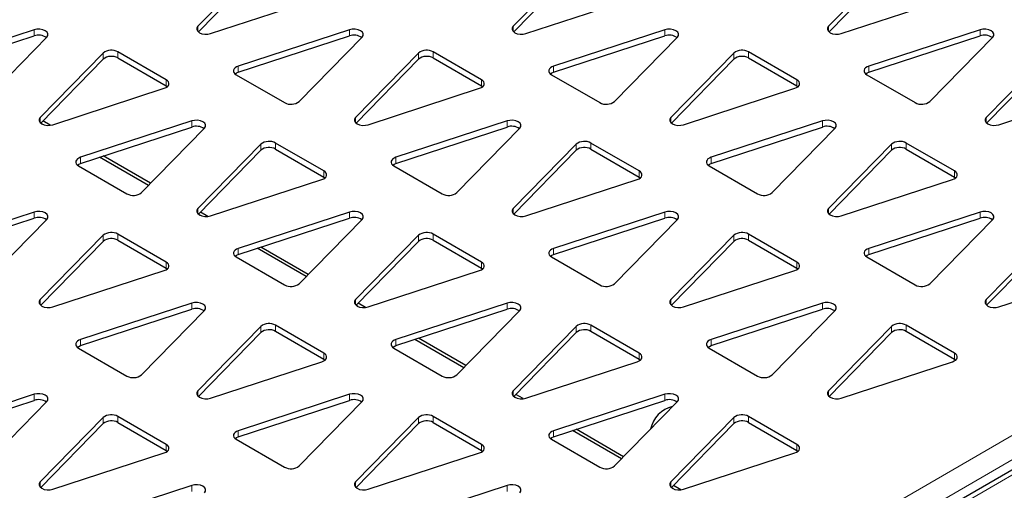
# Model space of a CAD drawing. Units: millimetres. Extents: x 1 to 419, y 2 to 295.
# Drawn here: x 118 to 129, y 81 to 86 of the extents above; entities that cross this region are included whole.
import ezdxf

# ---------------------------------------------------------------- set-up
doc = ezdxf.new("R2010")
doc.units = ezdxf.units.MM

msp = doc.modelspace()

# ---------------------------------------------------------------- linework, layer by layer
at = {"color": 7, "linetype": 'Continuous', "lineweight": 25}
for p, q in [((121.0178, 87.0594), (120.3404, 86.3676)), ((124.4119, 87.0594), (123.7346, 86.3676)), ((127.806, 87.0594), (127.1287, 86.3676)), ((120.3448, 86.3067), (121.0178, 86.9941)), ((123.7389, 86.3067), (124.4119, 86.9941)), ((127.133, 86.3067), (127.806, 86.9941)), ((120.4767, 86.2889), (121.6751, 86.68)), ((123.8708, 86.2889), (125.0692, 86.68)), ((127.2649, 86.2889), (128.4633, 86.68)), ((118.5771, 86.3293), (117.9443, 86.1229)), ((121.9712, 86.3293), (120.7728, 85.9383)), ((125.3653, 86.3293), (124.1669, 85.9383)), ((128.7594, 86.3293), (127.561, 85.9383)), ((117.8989, 86.0427), (118.5771, 86.264)), ((118.036, 85.5589), (118.7134, 86.2507)), ((120.7728, 85.873), (121.9712, 86.264)), ((121.4301, 85.5589), (122.1075, 86.2507)), ((124.1669, 85.873), (125.3653, 86.264)), ((124.8242, 85.5589), (125.5016, 86.2507)), ((127.561, 85.873), (128.7594, 86.264)), ((128.2183, 85.5589), (128.8957, 86.2507)), ((119.3207, 86.0797), (118.6434, 85.3879)), ((119.9996, 85.7914), (119.4785, 86.0922)), ((122.7149, 86.0797), (122.0375, 85.3879)), ((123.3937, 85.7914), (122.8726, 86.0922)), ((126.109, 86.0797), (125.4316, 85.3879)), ((126.7878, 85.7914), (126.2667, 86.0922)), ((129.5031, 86.0797), (128.8257, 85.3879)), ((118.6477, 85.3271), (119.3207, 86.0144)), ((119.4785, 86.0268), (119.9996, 85.726)), ((122.0419, 85.3271), (122.7149, 86.0144)), ((122.8726, 86.0268), (123.3937, 85.726)), ((125.436, 85.3271), (126.109, 86.0144)), ((126.2667, 86.0268), (126.7878, 85.726)), ((128.8301, 85.3271), (129.5031, 86.0144)), ((120.7513, 85.8472), (121.2724, 85.5464)), ((124.1454, 85.8472), (124.6665, 85.5464)), ((127.5395, 85.8472), (128.0606, 85.5464)), ((118.7796, 85.3093), (119.9781, 85.7003)), ((119.9996, 85.726), (120.0113, 85.7179)), ((122.1738, 85.3093), (123.3722, 85.7003)), ((123.3937, 85.726), (123.4054, 85.7179)), ((125.5679, 85.3093), (126.7663, 85.7003)), ((126.7878, 85.726), (126.7995, 85.7179)), ((128.962, 85.3093), (130.1604, 85.7003)), ((135.7169, 85.4146), (114.2219, 73.0058)), ((118.6686, 85.3141), (118.6518, 85.3238)), ((118.7502, 85.3029), (118.6697, 85.3494)), ((120.2742, 85.3497), (119.0758, 84.9586)), ((123.6683, 85.3497), (122.4699, 84.9586)), ((127.0624, 85.3497), (125.864, 84.9586)), ((119.0758, 84.8933), (120.2742, 85.2843)), ((119.7331, 84.5792), (120.4104, 85.271)), ((122.4699, 84.8933), (123.6683, 85.2843)), ((123.1272, 84.5792), (123.8045, 85.271)), ((125.864, 84.8933), (127.0624, 85.2843)), ((126.5213, 84.5792), (127.1987, 85.271)), ((121.6966, 84.8117), (121.1756, 85.1125)), ((125.0907, 84.8117), (124.5697, 85.1125)), ((128.4848, 84.8117), (127.9638, 85.1125)), ((121.0178, 85.1001), (120.3404, 84.4082)), ((120.3448, 84.3474), (121.0178, 85.0347)), ((121.1756, 85.0471), (121.6966, 84.7464)), ((124.4119, 85.1001), (123.7346, 84.4082)), ((123.7389, 84.3474), (124.4119, 85.0347)), ((124.5697, 85.0471), (125.0907, 84.7464)), ((127.806, 85.1001), (127.1287, 84.4082)), ((127.133, 84.3474), (127.806, 85.0347)), ((127.9638, 85.0471), (128.4848, 84.7464)), ((119.8084, 84.6561), (119.2814, 84.9604)), ((119.8309, 84.6791), (119.3211, 84.9734)), ((119.0543, 84.8675), (119.5753, 84.5668)), ((122.4484, 84.8675), (122.9694, 84.5668)), ((125.8425, 84.8675), (126.3635, 84.5668)), ((120.4767, 84.3296), (121.6751, 84.7206)), ((121.6966, 84.7464), (121.7084, 84.7382)), ((123.8708, 84.3296), (125.0692, 84.7206)), ((125.0907, 84.7464), (125.1025, 84.7382)), ((127.2649, 84.3296), (128.4633, 84.7206)), ((128.4848, 84.7464), (128.4966, 84.7382)), ((118.5771, 84.37), (117.3787, 83.9789)), ((120.4473, 84.3232), (120.3667, 84.3697)), ((121.9712, 84.37), (120.7728, 83.9789)), ((125.3653, 84.37), (124.1669, 83.9789)), ((128.7594, 84.37), (127.561, 83.9789)), ((117.3787, 83.9136), (118.5771, 84.3046)), ((118.036, 83.5995), (118.7134, 84.2913)), ((120.3657, 84.3344), (120.3489, 84.3441)), ((120.7728, 83.9136), (121.9712, 84.3046)), ((121.4301, 83.5995), (122.1075, 84.2913)), ((124.1669, 83.9136), (125.3653, 84.3046)), ((124.8242, 83.5995), (125.5016, 84.2913)), ((127.561, 83.9136), (128.7594, 84.3046)), ((128.2183, 83.5995), (128.8957, 84.2913)), ((119.3207, 84.1204), (118.6434, 83.4285)), ((118.6477, 83.3677), (119.3207, 84.055)), ((119.9996, 83.832), (119.4785, 84.1328)), ((119.4785, 84.0675), (119.9996, 83.7667)), ((122.7149, 84.1204), (122.0375, 83.4285)), ((122.0419, 83.3677), (122.7149, 84.055)), ((123.3937, 83.832), (122.8726, 84.1328)), ((122.8726, 84.0675), (123.3937, 83.7667)), ((126.109, 84.1204), (125.4316, 83.4285)), ((125.436, 83.3677), (126.109, 84.055)), ((126.7878, 83.832), (126.2667, 84.1328)), ((126.2667, 84.0675), (126.7878, 83.7667)), ((129.5031, 84.1204), (128.8257, 83.4285)), ((128.8301, 83.3677), (129.5031, 84.055)), ((121.5055, 83.6765), (120.9784, 83.9807)), ((121.5279, 83.6994), (121.0181, 83.9937)), ((120.7513, 83.8879), (121.2724, 83.5871)), ((124.1454, 83.8879), (124.6665, 83.5871)), ((127.5395, 83.8879), (128.0606, 83.5871)), ((118.7796, 83.3499), (119.9781, 83.7409)), ((119.9996, 83.7667), (120.0113, 83.7585)), ((122.1738, 83.3499), (123.3722, 83.7409)), ((123.3937, 83.7667), (123.4054, 83.7585)), ((125.5679, 83.3499), (126.7663, 83.7409)), ((126.7878, 83.7667), (126.7995, 83.7585)), ((128.962, 83.3499), (130.1604, 83.7409)), ((120.2742, 83.3903), (119.0758, 82.9992)), ((119.0758, 82.9339), (120.2742, 83.325)), ((119.7331, 82.6198), (120.4104, 83.3116)), ((122.0628, 83.3547), (122.0459, 83.3645)), ((122.1443, 83.3435), (122.0638, 83.39)), ((123.6683, 83.3903), (122.4699, 82.9992)), ((122.4699, 82.9339), (123.6683, 83.325)), ((123.1272, 82.6198), (123.8045, 83.3116)), ((127.0624, 83.3903), (125.864, 82.9992)), ((125.864, 82.9339), (127.0624, 83.325)), ((126.5213, 82.6198), (127.1987, 83.3116)), ((121.0178, 83.1407), (120.3404, 82.4488)), ((121.6966, 82.8523), (121.1756, 83.1531)), ((124.4119, 83.1407), (123.7346, 82.4488)), ((125.0907, 82.8523), (124.5697, 83.1531)), ((127.806, 83.1407), (127.1287, 82.4488)), ((128.4848, 82.8523), (127.9638, 83.1531)), ((120.3448, 82.388), (121.0178, 83.0754)), ((121.1756, 83.0878), (121.6966, 82.787)), ((123.2025, 82.6968), (122.6755, 83.001)), ((123.225, 82.7197), (122.7152, 83.014)), ((123.7389, 82.388), (124.4119, 83.0754)), ((124.5697, 83.0878), (125.0907, 82.787)), ((127.133, 82.388), (127.806, 83.0754)), ((127.9638, 83.0878), (128.4848, 82.787)), ((119.0543, 82.9082), (119.5753, 82.6074)), ((122.4484, 82.9082), (122.9694, 82.6074)), ((125.8425, 82.9082), (126.3635, 82.6074)), ((121.6966, 82.787), (121.7084, 82.7788)), ((125.0907, 82.787), (125.1025, 82.7788)), ((128.4848, 82.787), (128.4966, 82.7788)), ((120.4767, 82.3702), (121.6751, 82.7612)), ((123.8708, 82.3702), (125.0692, 82.7612)), ((127.2649, 82.3702), (128.4633, 82.7612)), ((118.5771, 82.4106), (117.3787, 82.0196)), ((121.9712, 82.4106), (120.7728, 82.0196)), ((123.7598, 82.3751), (123.743, 82.3848)), ((123.8414, 82.3639), (123.7608, 82.4104)), ((125.3653, 82.4106), (124.1669, 82.0196)), ((117.3787, 81.9542), (118.5771, 82.3453)), ((118.036, 81.6401), (118.7134, 82.3319)), ((120.7728, 81.9542), (121.9712, 82.3453)), ((121.4301, 81.6401), (122.1075, 82.3319)), ((124.1669, 81.9542), (125.3653, 82.3453)), ((124.8242, 81.6401), (125.5016, 82.3319)), ((119.3207, 82.161), (118.6434, 81.4692)), ((119.9996, 81.8726), (119.4785, 82.1734)), ((122.7149, 82.161), (122.0375, 81.4692)), ((123.3937, 81.8726), (122.8726, 82.1734)), ((126.109, 82.161), (125.4316, 81.4692)), ((126.7878, 81.8726), (126.2667, 82.1734)), ((118.6477, 81.4083), (119.3207, 82.0957)), ((119.4785, 82.1081), (119.9996, 81.8073)), ((122.0419, 81.4083), (122.7149, 82.0957)), ((122.8726, 82.1081), (123.3937, 81.8073)), ((124.922, 81.74), (124.4123, 82.0343)), ((125.436, 81.4083), (126.109, 82.0957)), ((126.2667, 82.1081), (126.7878, 81.8073)), ((120.7513, 81.9285), (121.2724, 81.6277)), ((124.1454, 81.9285), (124.6665, 81.6277)), ((124.8996, 81.7171), (124.3726, 82.0213)), ((118.7796, 81.3905), (119.9781, 81.7815)), ((119.9996, 81.8073), (120.0113, 81.7991)), ((122.1738, 81.3905), (123.3722, 81.7815)), ((123.3937, 81.8073), (123.4054, 81.7991)), ((125.5679, 81.3905), (126.7663, 81.7815)), ((126.7878, 81.8073), (126.7995, 81.7991)), ((120.2742, 81.4309), (119.0758, 81.0399)), ((123.6683, 81.4309), (122.4699, 81.0399)), ((125.4569, 81.3954), (125.44, 81.4051)), ((125.5384, 81.3842), (125.4579, 81.4307))]:
    msp.add_line(p, q, dxfattribs=at)
at = {"color": 8, "linetype": 'Continuous', "lineweight": 18}
for p, q in [((118.5771, 86.264), (118.5771, 86.3293)), ((120.3404, 86.3108), (120.3404, 86.3676)), ((121.9712, 86.264), (121.9712, 86.3293)), ((123.7346, 86.3108), (123.7346, 86.3676)), ((125.3653, 86.264), (125.3653, 86.3293)), ((127.1287, 86.3108), (127.1287, 86.3676)), ((128.7594, 86.264), (128.7594, 86.3293)), ((119.3207, 86.0144), (119.3207, 86.0797)), ((119.4785, 86.0268), (119.4785, 86.0922)), ((122.7149, 86.0144), (122.7149, 86.0797)), ((122.8726, 86.0268), (122.8726, 86.0922)), ((126.109, 86.0144), (126.109, 86.0797)), ((126.2667, 86.0268), (126.2667, 86.0922)), ((120.7728, 85.873), (120.7728, 85.9383)), ((124.1669, 85.873), (124.1669, 85.9383)), ((127.561, 85.873), (127.561, 85.9383)), ((119.9996, 85.726), (119.9996, 85.7914)), ((123.3937, 85.726), (123.3937, 85.7914)), ((126.7878, 85.726), (126.7878, 85.7914)), ((113.9408, 73.214), (135.4227, 85.6152)), ((114.0473, 73.0142), (135.5424, 85.423)), ((135.7904, 85.4029), (114.3085, 73.0017)), ((118.6434, 85.3311), (118.6434, 85.3879)), ((120.2742, 85.2843), (120.2742, 85.3497)), ((122.0375, 85.3311), (122.0375, 85.3879)), ((123.6683, 85.2843), (123.6683, 85.3497)), ((125.4316, 85.3311), (125.4316, 85.3879)), ((127.0624, 85.2843), (127.0624, 85.3497)), ((128.8257, 85.3311), (128.8257, 85.3879)), ((121.1756, 85.0471), (121.1756, 85.1125)), ((124.5697, 85.0471), (124.5697, 85.1125)), ((127.9638, 85.0471), (127.9638, 85.1125)), ((121.0178, 85.0347), (121.0178, 85.1001)), ((124.4119, 85.0347), (124.4119, 85.1001)), ((127.806, 85.0347), (127.806, 85.1001)), ((119.0758, 84.8933), (119.0758, 84.9586)), ((122.4699, 84.8933), (122.4699, 84.9586)), ((125.864, 84.8933), (125.864, 84.9586)), ((121.6966, 84.7464), (121.6966, 84.8117)), ((125.0907, 84.7464), (125.0907, 84.8117)), ((128.4848, 84.7464), (128.4848, 84.8117)), ((118.5771, 84.3046), (118.5771, 84.37)), ((120.3404, 84.3514), (120.3404, 84.4082)), ((121.9712, 84.3046), (121.9712, 84.37)), ((123.7346, 84.3514), (123.7346, 84.4082)), ((125.3653, 84.3046), (125.3653, 84.37)), ((127.1287, 84.3514), (127.1287, 84.4082)), ((128.7594, 84.3046), (128.7594, 84.37)), ((119.3207, 84.055), (119.3207, 84.1204)), ((119.4785, 84.0675), (119.4785, 84.1328)), ((122.7149, 84.055), (122.7149, 84.1204)), ((122.8726, 84.0675), (122.8726, 84.1328)), ((126.109, 84.055), (126.109, 84.1204)), ((126.2667, 84.0675), (126.2667, 84.1328)), ((120.7728, 83.9136), (120.7728, 83.9789)), ((124.1669, 83.9136), (124.1669, 83.9789)), ((127.561, 83.9136), (127.561, 83.9789)), ((119.9996, 83.7667), (119.9996, 83.832)), ((123.3937, 83.7667), (123.3937, 83.832)), ((126.7878, 83.7667), (126.7878, 83.832)), ((118.6434, 83.3717), (118.6434, 83.4285)), ((122.0375, 83.3717), (122.0375, 83.4285)), ((125.4316, 83.3717), (125.4316, 83.4285)), ((128.8257, 83.3717), (128.8257, 83.4285)), ((120.2742, 83.325), (120.2742, 83.3903)), ((123.6683, 83.325), (123.6683, 83.3903)), ((127.0624, 83.325), (127.0624, 83.3903)), ((121.0178, 83.0754), (121.0178, 83.1407)), ((121.1756, 83.0878), (121.1756, 83.1531)), ((124.4119, 83.0754), (124.4119, 83.1407)), ((124.5697, 83.0878), (124.5697, 83.1531)), ((127.806, 83.0754), (127.806, 83.1407)), ((127.9638, 83.0878), (127.9638, 83.1531)), ((119.0758, 82.9339), (119.0758, 82.9992)), ((122.4699, 82.9339), (122.4699, 82.9992)), ((125.864, 82.9339), (125.864, 82.9992)), ((121.6966, 82.787), (121.6966, 82.8523)), ((125.0907, 82.787), (125.0907, 82.8523)), ((128.4848, 82.787), (128.4848, 82.8523)), ((118.5771, 82.3453), (118.5771, 82.4106)), ((120.3404, 82.392), (120.3404, 82.4488)), ((121.9712, 82.3453), (121.9712, 82.4106)), ((123.7346, 82.392), (123.7346, 82.4488)), ((125.3653, 82.3453), (125.3653, 82.4106)), ((127.1287, 82.392), (127.1287, 82.4488)), ((119.3207, 82.0957), (119.3207, 82.161)), ((119.4785, 82.1081), (119.4785, 82.1734)), ((122.7149, 82.0957), (122.7149, 82.161)), ((122.8726, 82.1081), (122.8726, 82.1734)), ((126.109, 82.0957), (126.109, 82.161)), ((126.2667, 82.1081), (126.2667, 82.1734)), ((120.7728, 81.9542), (120.7728, 82.0196)), ((124.1669, 81.9542), (124.1669, 82.0196)), ((119.9996, 81.8073), (119.9996, 81.8726)), ((123.3937, 81.8073), (123.3937, 81.8726)), ((126.7878, 81.8073), (126.7878, 81.8726)), ((118.6434, 81.4123), (118.6434, 81.4692)), ((120.2742, 81.3656), (120.2742, 81.4309)), ((122.0375, 81.4123), (122.0375, 81.4692)), ((123.6683, 81.3656), (123.6683, 81.4309)), ((125.4316, 81.4123), (125.4316, 81.4692))]:
    msp.add_line(p, q, dxfattribs=at)
at = {"color": 7, "linetype": 'Continuous', "lineweight": 25, "flags": 128}
for points in [[(118.7134, 86.2507), (118.7245, 86.2682), (118.7254, 86.2869), (118.7159, 86.3047), (118.697, 86.3199), (118.6707, 86.3308), (118.6398, 86.3363), (118.6075, 86.3358), (118.5771, 86.3293)], [(120.3404, 86.3676), (120.3293, 86.3501), (120.3284, 86.3314), (120.3379, 86.3136), (120.3568, 86.2984), (120.3831, 86.2875), (120.414, 86.282), (120.4463, 86.2825), (120.4767, 86.2889)], [(122.1075, 86.2507), (122.1186, 86.2682), (122.1195, 86.2869), (122.11, 86.3047), (122.0911, 86.3199), (122.0649, 86.3308), (122.0339, 86.3363), (122.0016, 86.3358), (121.9712, 86.3293)], [(123.7346, 86.3676), (123.7234, 86.3501), (123.7225, 86.3314), (123.732, 86.3136), (123.7509, 86.2984), (123.7772, 86.2875), (123.8081, 86.282), (123.8404, 86.2825), (123.8708, 86.2889)], [(125.5016, 86.2507), (125.5127, 86.2682), (125.5136, 86.2869), (125.5041, 86.3047), (125.4852, 86.3199), (125.459, 86.3308), (125.428, 86.3363), (125.3957, 86.3358), (125.3653, 86.3293)], [(127.1287, 86.3676), (127.1175, 86.3501), (127.1166, 86.3314), (127.1261, 86.3136), (127.145, 86.2984), (127.1713, 86.2875), (127.2022, 86.282), (127.2346, 86.2825), (127.2649, 86.2889)], [(128.8957, 86.2507), (128.9069, 86.2682), (128.9077, 86.2869), (128.8982, 86.3047), (128.8794, 86.3199), (128.8531, 86.3308), (128.8222, 86.3363), (128.7898, 86.3358), (128.7594, 86.3293)], [(120.7728, 85.9383), (120.7542, 85.9305), (120.7393, 85.9205), (120.7286, 85.9087), (120.7229, 85.8959), (120.7225, 85.8826), (120.7273, 85.8696), (120.737, 85.8576), (120.7513, 85.8472)], [(120.7396, 85.8554), (120.7542, 85.8652), (120.7728, 85.873)], [(124.1669, 85.9383), (124.1484, 85.9305), (124.1334, 85.9205), (124.1227, 85.9087), (124.117, 85.8959), (124.1166, 85.8826), (124.1214, 85.8696), (124.1311, 85.8576), (124.1454, 85.8472)], [(124.1337, 85.8554), (124.1484, 85.8652), (124.1669, 85.873)], [(127.561, 85.9383), (127.5425, 85.9305), (127.5275, 85.9205), (127.5169, 85.9087), (127.5112, 85.8959), (127.5107, 85.8826), (127.5155, 85.8696), (127.5253, 85.8576), (127.5395, 85.8472)], [(127.5278, 85.8554), (127.5425, 85.8652), (127.561, 85.873)], [(119.9781, 85.7003), (119.9966, 85.7081), (120.0116, 85.7181), (120.0222, 85.7299), (120.0279, 85.7427), (120.0284, 85.756), (120.0236, 85.769), (120.0138, 85.781), (119.9996, 85.7914)], [(123.3722, 85.7003), (123.3907, 85.7081), (123.4057, 85.7181), (123.4164, 85.7299), (123.422, 85.7427), (123.4225, 85.756), (123.4177, 85.769), (123.4079, 85.781), (123.3937, 85.7914)], [(126.7663, 85.7003), (126.7848, 85.7081), (126.7998, 85.7181), (126.8105, 85.7299), (126.8162, 85.7427), (126.8166, 85.756), (126.8118, 85.769), (126.8021, 85.781), (126.7878, 85.7914)], [(118.6434, 85.3879), (118.6322, 85.3704), (118.6314, 85.3517), (118.6409, 85.3339), (118.6597, 85.3187), (118.686, 85.3078), (118.7169, 85.3023), (118.7493, 85.3028), (118.7796, 85.3093)], [(120.4104, 85.271), (120.4216, 85.2885), (120.4225, 85.3072), (120.413, 85.3251), (120.3941, 85.3402), (120.3678, 85.3511), (120.3369, 85.3566), (120.3045, 85.3561), (120.2742, 85.3497)], [(122.0375, 85.3879), (122.0263, 85.3704), (122.0255, 85.3517), (122.035, 85.3339), (122.0538, 85.3187), (122.0801, 85.3078), (122.111, 85.3023), (122.1434, 85.3028), (122.1738, 85.3093)], [(123.8045, 85.271), (123.8157, 85.2885), (123.8166, 85.3072), (123.8071, 85.3251), (123.7882, 85.3402), (123.7619, 85.3511), (123.731, 85.3566), (123.6986, 85.3561), (123.6683, 85.3497)], [(125.4316, 85.3879), (125.4205, 85.3704), (125.4196, 85.3517), (125.4291, 85.3339), (125.448, 85.3187), (125.4742, 85.3078), (125.5052, 85.3023), (125.5375, 85.3028), (125.5679, 85.3093)], [(127.1987, 85.271), (127.2098, 85.2885), (127.2107, 85.3072), (127.2012, 85.3251), (127.1823, 85.3402), (127.156, 85.3511), (127.1251, 85.3566), (127.0928, 85.3561), (127.0624, 85.3497)], [(128.8257, 85.3879), (128.8146, 85.3704), (128.8137, 85.3517), (128.8232, 85.3339), (128.8421, 85.3187), (128.8683, 85.3078), (128.8993, 85.3023), (128.9316, 85.3028), (128.962, 85.3093)], [(119.0758, 84.9586), (119.0572, 84.9508), (119.0422, 84.9408), (119.0316, 84.929), (119.0259, 84.9162), (119.0254, 84.9029), (119.0302, 84.8899), (119.04, 84.8779), (119.0543, 84.8675)], [(122.4699, 84.9586), (122.4513, 84.9508), (122.4363, 84.9408), (122.4257, 84.929), (122.42, 84.9162), (122.4195, 84.9029), (122.4243, 84.8899), (122.4341, 84.8779), (122.4484, 84.8675)], [(125.864, 84.9586), (125.8454, 84.9508), (125.8304, 84.9408), (125.8198, 84.929), (125.8141, 84.9162), (125.8136, 84.9029), (125.8184, 84.8899), (125.8282, 84.8779), (125.8425, 84.8675)], [(119.0425, 84.8757), (119.0572, 84.8855), (119.0758, 84.8933)], [(121.6751, 84.7206), (121.6937, 84.7284), (121.7087, 84.7385), (121.7193, 84.7502), (121.725, 84.7631), (121.7255, 84.7763), (121.7207, 84.7893), (121.7109, 84.8013), (121.6966, 84.8117)], [(122.4366, 84.8757), (122.4513, 84.8855), (122.4699, 84.8933)], [(125.0692, 84.7206), (125.0878, 84.7284), (125.1028, 84.7385), (125.1134, 84.7502), (125.1191, 84.7631), (125.1196, 84.7763), (125.1148, 84.7893), (125.105, 84.8013), (125.0907, 84.8117)], [(125.8307, 84.8757), (125.8454, 84.8855), (125.864, 84.8933)], [(128.4633, 84.7206), (128.4819, 84.7284), (128.4969, 84.7385), (128.5075, 84.7502), (128.5132, 84.7631), (128.5137, 84.7763), (128.5089, 84.7893), (128.4991, 84.8013), (128.4848, 84.8117)], [(118.7134, 84.2913), (118.7245, 84.3088), (118.7254, 84.3275), (118.7159, 84.3454), (118.697, 84.3605), (118.6707, 84.3714), (118.6398, 84.3769), (118.6075, 84.3764), (118.5771, 84.37)], [(120.3404, 84.4082), (120.3293, 84.3907), (120.3284, 84.372), (120.3379, 84.3542), (120.3568, 84.339), (120.3831, 84.3281), (120.414, 84.3226), (120.4463, 84.3231), (120.4767, 84.3296)], [(122.1075, 84.2913), (122.1186, 84.3088), (122.1195, 84.3275), (122.11, 84.3454), (122.0911, 84.3605), (122.0649, 84.3714), (122.0339, 84.3769), (122.0016, 84.3764), (121.9712, 84.37)], [(123.7346, 84.4082), (123.7234, 84.3907), (123.7225, 84.372), (123.732, 84.3542), (123.7509, 84.339), (123.7772, 84.3281), (123.8081, 84.3226), (123.8404, 84.3231), (123.8708, 84.3296)], [(125.5016, 84.2913), (125.5127, 84.3088), (125.5136, 84.3275), (125.5041, 84.3454), (125.4852, 84.3605), (125.459, 84.3714), (125.428, 84.3769), (125.3957, 84.3764), (125.3653, 84.37)], [(127.1287, 84.4082), (127.1175, 84.3907), (127.1166, 84.372), (127.1261, 84.3542), (127.145, 84.339), (127.1713, 84.3281), (127.2022, 84.3226), (127.2346, 84.3231), (127.2649, 84.3296)], [(128.8957, 84.2913), (128.9069, 84.3088), (128.9077, 84.3275), (128.8982, 84.3454), (128.8794, 84.3605), (128.8531, 84.3714), (128.8222, 84.3769), (128.7898, 84.3764), (128.7594, 84.37)], [(120.7728, 83.9789), (120.7542, 83.9711), (120.7393, 83.9611), (120.7286, 83.9493), (120.7229, 83.9365), (120.7225, 83.9232), (120.7273, 83.9102), (120.737, 83.8982), (120.7513, 83.8879)], [(124.1669, 83.9789), (124.1484, 83.9711), (124.1334, 83.9611), (124.1227, 83.9493), (124.117, 83.9365), (124.1166, 83.9232), (124.1214, 83.9102), (124.1311, 83.8982), (124.1454, 83.8879)], [(127.561, 83.9789), (127.5425, 83.9711), (127.5275, 83.9611), (127.5169, 83.9493), (127.5112, 83.9365), (127.5107, 83.9232), (127.5155, 83.9102), (127.5253, 83.8982), (127.5395, 83.8879)], [(120.7396, 83.896), (120.7542, 83.9058), (120.7728, 83.9136)], [(124.1337, 83.896), (124.1484, 83.9058), (124.1669, 83.9136)], [(127.5278, 83.896), (127.5425, 83.9058), (127.561, 83.9136)], [(119.9781, 83.7409), (119.9966, 83.7487), (120.0116, 83.7588), (120.0222, 83.7705), (120.0279, 83.7834), (120.0284, 83.7966), (120.0236, 83.8096), (120.0138, 83.8216), (119.9996, 83.832)], [(123.3722, 83.7409), (123.3907, 83.7487), (123.4057, 83.7588), (123.4164, 83.7705), (123.422, 83.7834), (123.4225, 83.7966), (123.4177, 83.8096), (123.4079, 83.8216), (123.3937, 83.832)], [(126.7663, 83.7409), (126.7848, 83.7487), (126.7998, 83.7588), (126.8105, 83.7705), (126.8162, 83.7834), (126.8166, 83.7966), (126.8118, 83.8096), (126.8021, 83.8216), (126.7878, 83.832)], [(118.6434, 83.4285), (118.6322, 83.411), (118.6314, 83.3923), (118.6409, 83.3745), (118.6597, 83.3593), (118.686, 83.3484), (118.7169, 83.3429), (118.7493, 83.3434), (118.7796, 83.3499)], [(122.0375, 83.4285), (122.0263, 83.411), (122.0255, 83.3923), (122.035, 83.3745), (122.0538, 83.3593), (122.0801, 83.3484), (122.111, 83.3429), (122.1434, 83.3434), (122.1738, 83.3499)], [(125.4316, 83.4285), (125.4205, 83.411), (125.4196, 83.3923), (125.4291, 83.3745), (125.448, 83.3593), (125.4742, 83.3484), (125.5052, 83.3429), (125.5375, 83.3434), (125.5679, 83.3499)], [(128.8257, 83.4285), (128.8146, 83.411), (128.8137, 83.3923), (128.8232, 83.3745), (128.8421, 83.3593), (128.8683, 83.3484), (128.8993, 83.3429), (128.9316, 83.3434), (128.962, 83.3499)], [(120.4104, 83.3116), (120.4216, 83.3291), (120.4225, 83.3478), (120.413, 83.3657), (120.3941, 83.3808), (120.3678, 83.3917), (120.3369, 83.3972), (120.3045, 83.3967), (120.2742, 83.3903)], [(123.8045, 83.3116), (123.8157, 83.3291), (123.8166, 83.3478), (123.8071, 83.3657), (123.7882, 83.3808), (123.7619, 83.3917), (123.731, 83.3972), (123.6986, 83.3967), (123.6683, 83.3903)], [(127.1987, 83.3116), (127.2098, 83.3291), (127.2107, 83.3478), (127.2012, 83.3657), (127.1823, 83.3808), (127.156, 83.3917), (127.1251, 83.3972), (127.0928, 83.3967), (127.0624, 83.3903)], [(119.0758, 82.9992), (119.0572, 82.9914), (119.0422, 82.9814), (119.0316, 82.9696), (119.0259, 82.9568), (119.0254, 82.9435), (119.0302, 82.9306), (119.04, 82.9186), (119.0543, 82.9082)], [(122.4699, 82.9992), (122.4513, 82.9914), (122.4363, 82.9814), (122.4257, 82.9696), (122.42, 82.9568), (122.4195, 82.9435), (122.4243, 82.9306), (122.4341, 82.9186), (122.4484, 82.9082)], [(125.864, 82.9992), (125.8454, 82.9914), (125.8304, 82.9814), (125.8198, 82.9696), (125.8141, 82.9568), (125.8136, 82.9435), (125.8184, 82.9306), (125.8282, 82.9186), (125.8425, 82.9082)], [(119.0425, 82.9163), (119.0572, 82.9261), (119.0758, 82.9339)], [(122.4366, 82.9163), (122.4513, 82.9261), (122.4699, 82.9339)], [(125.8307, 82.9163), (125.8454, 82.9261), (125.864, 82.9339)], [(121.6751, 82.7612), (121.6937, 82.769), (121.7087, 82.7791), (121.7193, 82.7908), (121.725, 82.8037), (121.7255, 82.8169), (121.7207, 82.8299), (121.7109, 82.8419), (121.6966, 82.8523)], [(125.0692, 82.7612), (125.0878, 82.769), (125.1028, 82.7791), (125.1134, 82.7908), (125.1191, 82.8037), (125.1196, 82.8169), (125.1148, 82.8299), (125.105, 82.8419), (125.0907, 82.8523)], [(128.4633, 82.7612), (128.4819, 82.769), (128.4969, 82.7791), (128.5075, 82.7908), (128.5132, 82.8037), (128.5137, 82.8169), (128.5089, 82.8299), (128.4991, 82.8419), (128.4848, 82.8523)], [(118.7134, 82.3319), (118.7245, 82.3495), (118.7254, 82.3681), (118.7159, 82.386), (118.697, 82.4012), (118.6707, 82.412), (118.6398, 82.4175), (118.6075, 82.417), (118.5771, 82.4106)], [(120.3404, 82.4488), (120.3293, 82.4313), (120.3284, 82.4126), (120.3379, 82.3948), (120.3568, 82.3796), (120.3831, 82.3687), (120.414, 82.3632), (120.4463, 82.3637), (120.4767, 82.3702)], [(122.1075, 82.3319), (122.1186, 82.3495), (122.1195, 82.3681), (122.11, 82.386), (122.0911, 82.4012), (122.0649, 82.412), (122.0339, 82.4175), (122.0016, 82.417), (121.9712, 82.4106)], [(123.7346, 82.4488), (123.7234, 82.4313), (123.7225, 82.4126), (123.732, 82.3948), (123.7509, 82.3796), (123.7772, 82.3687), (123.8081, 82.3632), (123.8404, 82.3637), (123.8708, 82.3702)], [(125.5016, 82.3319), (125.5127, 82.3495), (125.5136, 82.3681), (125.5041, 82.386), (125.4852, 82.4012), (125.459, 82.412), (125.428, 82.4175), (125.3957, 82.417), (125.3653, 82.4106)], [(127.1287, 82.4488), (127.1175, 82.4313), (127.1166, 82.4126), (127.1261, 82.3948), (127.145, 82.3796), (127.1713, 82.3687), (127.2022, 82.3632), (127.2346, 82.3637), (127.2649, 82.3702)], [(120.7728, 82.0196), (120.7542, 82.0117), (120.7393, 82.0017), (120.7286, 81.9899), (120.7229, 81.9771), (120.7225, 81.9638), (120.7273, 81.9509), (120.737, 81.9389), (120.7513, 81.9285)], [(120.7396, 81.9366), (120.7542, 81.9464), (120.7728, 81.9542)], [(124.1669, 82.0196), (124.1484, 82.0117), (124.1334, 82.0017), (124.1227, 81.9899), (124.117, 81.9771), (124.1166, 81.9638), (124.1214, 81.9509), (124.1311, 81.9389), (124.1454, 81.9285)], [(124.1337, 81.9366), (124.1484, 81.9464), (124.1669, 81.9542)], [(119.9781, 81.7815), (119.9966, 81.7893), (120.0116, 81.7994), (120.0222, 81.8111), (120.0279, 81.824), (120.0284, 81.8372), (120.0236, 81.8502), (120.0138, 81.8622), (119.9996, 81.8726)], [(123.3722, 81.7815), (123.3907, 81.7893), (123.4057, 81.7994), (123.4164, 81.8111), (123.422, 81.824), (123.4225, 81.8372), (123.4177, 81.8502), (123.4079, 81.8622), (123.3937, 81.8726)], [(126.7663, 81.7815), (126.7848, 81.7893), (126.7998, 81.7994), (126.8105, 81.8111), (126.8162, 81.824), (126.8166, 81.8372), (126.8118, 81.8502), (126.8021, 81.8622), (126.7878, 81.8726)], [(118.6434, 81.4692), (118.6322, 81.4516), (118.6314, 81.433), (118.6409, 81.4151), (118.6597, 81.3999), (118.686, 81.389), (118.7169, 81.3836), (118.7493, 81.3841), (118.7796, 81.3905)], [(120.4104, 81.3522), (120.4216, 81.3698), (120.4225, 81.3884), (120.413, 81.4063), (120.3941, 81.4215), (120.3678, 81.4324), (120.3369, 81.4378), (120.3045, 81.4373), (120.2742, 81.4309)], [(122.0375, 81.4692), (122.0263, 81.4516), (122.0255, 81.433), (122.035, 81.4151), (122.0538, 81.3999), (122.0801, 81.389), (122.111, 81.3836), (122.1434, 81.3841), (122.1738, 81.3905)], [(123.8045, 81.3522), (123.8157, 81.3698), (123.8166, 81.3884), (123.8071, 81.4063), (123.7882, 81.4215), (123.7619, 81.4324), (123.731, 81.4378), (123.6986, 81.4373), (123.6683, 81.4309)], [(125.4316, 81.4692), (125.4205, 81.4516), (125.4196, 81.433), (125.4291, 81.4151), (125.448, 81.3999), (125.4742, 81.389), (125.5052, 81.3836), (125.5375, 81.3841), (125.5679, 81.3905)]]:
    msp.add_lwpolyline(points, dxfattribs=at)
at = {"color": 7, "linetype": 'Continuous', "lineweight": 25}
for centre, radius, start, end in [((118.6261, 86.1293), 0.1433, 54.65241, 109.98048), ((122.0202, 86.1293), 0.1433, 54.65125, 109.98098), ((125.4143, 86.1293), 0.1433, 54.6525, 109.97975), ((128.8084, 86.1293), 0.1433, 54.65258, 109.97967), ((119.4091, 85.9654), 0.1445, 61.29833, 127.70055), ((122.8032, 85.9654), 0.1445, 61.29799, 127.70053), ((126.1973, 85.9654), 0.1445, 61.29822, 127.70034), ((119.4091, 85.9001), 0.1445, 61.29833, 127.70055), ((122.8032, 85.9001), 0.1445, 61.29799, 127.70053), ((126.1973, 85.9001), 0.1445, 61.29822, 127.70034), ((121.3418, 85.6732), 0.1445, 241.29747, 307.70105), ((124.7359, 85.6732), 0.1445, 241.29833, 307.70055), ((128.13, 85.6732), 0.1445, 241.29837, 307.7002), ((120.3231, 85.1496), 0.1433, 54.65239, 109.98048), ((123.7173, 85.1496), 0.1433, 54.6512, 109.98105), ((127.1114, 85.1496), 0.1433, 54.65258, 109.97967), ((121.1062, 84.9857), 0.1445, 61.29839, 127.7005), ((124.5003, 84.9857), 0.1445, 61.29799, 127.70057), ((127.8944, 84.9857), 0.1445, 61.29815, 127.70041), ((121.1062, 84.9204), 0.1445, 61.29839, 127.7005), ((124.5003, 84.9204), 0.1445, 61.29799, 127.70057), ((127.8944, 84.9204), 0.1445, 61.29815, 127.70041), ((119.6447, 84.6935), 0.1445, 241.29788, 307.70064), ((123.0388, 84.6935), 0.1445, 241.29741, 307.70109), ((126.4329, 84.6935), 0.1445, 241.29847, 307.70047), ((118.6261, 84.1699), 0.1433, 54.65247, 109.98008), ((122.0202, 84.1699), 0.1433, 54.65233, 109.98055), ((125.4143, 84.1699), 0.1433, 54.65128, 109.98097), ((128.8084, 84.1699), 0.1433, 54.65242, 109.97983), ((119.4091, 84.006), 0.1445, 61.29819, 127.70052), ((119.4091, 83.9407), 0.1445, 61.29819, 127.70052), ((122.8032, 84.006), 0.1445, 61.2984, 127.70054), ((122.8032, 83.9407), 0.1445, 61.2984, 127.70054), ((126.1973, 84.006), 0.1445, 61.29792, 127.70064), ((126.1973, 83.9407), 0.1445, 61.29792, 127.70064), ((121.3418, 83.7138), 0.1445, 241.29782, 307.70068), ((124.7359, 83.7138), 0.1445, 241.29755, 307.70101), ((128.13, 83.7138), 0.1445, 241.29809, 307.70085), ((120.3231, 83.1902), 0.1433, 54.65242, 109.98015), ((123.7173, 83.1902), 0.1433, 54.65242, 109.98047), ((127.1114, 83.1903), 0.1433, 54.65111, 109.98114), ((121.1062, 83.0263), 0.1445, 61.29819, 127.70056), ((121.1062, 82.961), 0.1445, 61.29819, 127.70056), ((124.5003, 83.0263), 0.1445, 61.29832, 127.70062), ((124.5003, 82.961), 0.1445, 61.29832, 127.70062), ((127.8944, 83.0263), 0.1445, 61.29789, 127.70043), ((127.8944, 82.961), 0.1445, 61.29789, 127.70043), ((119.6447, 82.7341), 0.1445, 241.29813, 307.70056), ((123.0388, 82.7341), 0.1445, 241.29796, 307.7006), ((126.4329, 82.7341), 0.1445, 241.29717, 307.70139), ((118.6261, 82.2106), 0.1433, 54.65185, 109.9804), ((122.0202, 82.2106), 0.1433, 54.6525, 109.98007), ((125.4143, 82.2106), 0.1433, 54.65225, 109.98064), ((125.5222, 81.9698), 0.3176, 103.18944, 168.02115), ((119.4091, 82.0467), 0.1445, 61.29814, 127.70042), ((122.8032, 82.0467), 0.1445, 61.29812, 127.70063), ((126.1973, 82.0467), 0.1445, 61.29829, 127.7004), ((119.4091, 81.9813), 0.1445, 61.29814, 127.70042), ((122.8032, 81.9813), 0.1445, 61.29812, 127.70063), ((126.1973, 81.9813), 0.1445, 61.29829, 127.7004), ((121.3418, 81.7544), 0.1445, 241.29827, 307.70048), ((124.7359, 81.7544), 0.1445, 241.29758, 307.70098)]:
    msp.add_arc(centre, radius, start, end, dxfattribs=at)

doc.saveas('drawing.dxf')
